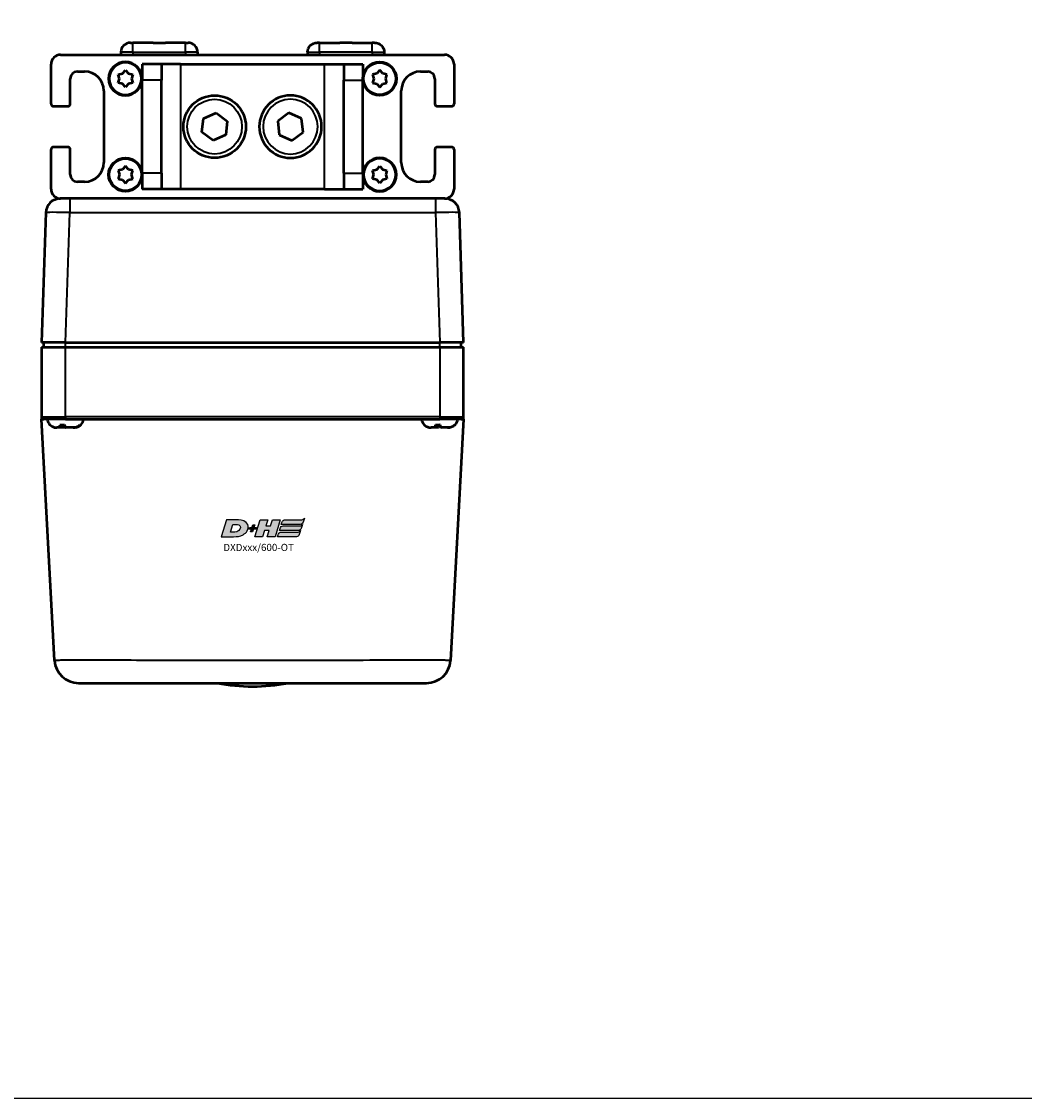
# Model space of a CAD drawing. Extents: x -390 to 1611, y -1706 to 2527.
# Drawn here: x 427 to 636, y -944 to -720 of the extents above; entities that cross this region are included whole.
import ezdxf

# ---------------------------------------------------------------- set-up
doc = ezdxf.new("R2010")
doc.units = 0
doc.layers.get('0').update_dxf_attribs({"lineweight": 25})
for name, color, linetype in [('DH_LOGO', 1, 'Continuous'), ('DH_RAHMEN', 124, 'Continuous'), ('DH_SCHRIFT', 2, 'Continuous')]:
    doc.layers.add(name, color=color, linetype=linetype)
doc.layers.add('Sichtbar (ISO)', color=7, linetype='Continuous', lineweight=50)
doc.layers.add('Sichtbar schmal (ISO)', color=3, linetype='Continuous', lineweight=35)
doc.styles.get("Standard").update_dxf_attribs({"font": 'monotxt.shx'})

# ---------------------------------------------------------------- blocks, each defined once
blk = doc.blocks.new('DXD-Getriebe   (T)')
at = {"layer": 'Sichtbar (ISO)'}
for p, q in [((-43.1, -17.9), (-44, -45)), ((44, -45), (43.1, -17.9)), ((-39, -45), (-44, -45)), ((-44, -46), (-44, -60.5)), ((-44, -46), (-39, -46)), ((-43.5, -46), (-43.5, -45)), ((-39, -45), (39, -45)), ((-39, -46), (39, -46)), ((44, -45), (39, -45)), ((39, -46), (44, -46)), ((43.5, -46), (43.5, -45)), ((44, -60.5), (44, -46)), ((-41.26, -111.27), (-44, -61)), ((-39, -61), (-43.5, -61)), ((-39.87, -62.75), (-40.8, -62.75)), ((-39.6, -62.75), (-39.87, -62.75)), ((-39.6, -62.75), (-39.6, -62.18)), ((-39.38, -62.75), (-39.6, -62.75)), ((-39.38, -62.75), (-39.38, -62.16)), ((-39.11, -62.75), (-39.38, -62.75)), ((-39, -61), (39, -61)), ((-37.42, -62.75), (-38.89, -62.75)), ((-37.2, -62.75), (-37.42, -62.75)), ((38.29, -62.75), (37.22, -62.75)), ((38.44, -62.75), (38.29, -62.75)), ((38.44, -62.75), (38.44, -62.17)), ((38.57, -62.75), (38.44, -62.75)), ((38.57, -62.75), (38.57, -62.18)), ((38.72, -62.75), (38.57, -62.75)), ((43.5, -61), (39, -61)), ((40.65, -62.75), (39.28, -62.75)), ((40.78, -62.75), (40.65, -62.75)), ((44, -61), (41.26, -111.27))]:
    blk.add_line(p, q, dxfattribs=at)
for centre, radius, start, end in [((-40.1, -18), 3, 90, 178.0908), ((40.1, -18), 3, 1.9092, 90), ((-43.5, -60.5), 0.5, 180, 270), ((43.5, -60.5), 0.5, 270, 0), ((-40.8, -60.75), 2, 187.1808, 256.474), ((-37.2, -60.75), 2, 283.526, 352.8192), ((37.2, -60.75), 2, 187.1808, 224.5254), ((40.8, -60.75), 2, 315.4746, 352.8192), ((-36.27, -111), 5, 183.1221, 270), ((36.27, -111), 5, 270, 356.8779), ((0, -76.69), 40, 259.3389, 280.6611)]:
    blk.add_arc(centre, radius, start, end, dxfattribs=at)
for points, knots in [([(-44, -60.5), (-44, -60.58), (-44, -60.65), (-44, -60.8), (-44, -60.89), (-44, -60.97), (-44, -60.99), (-44, -61), (-44, -61), (-44, -61)], [0.1963627, 0.1963627, 0.1963627, 0.1963627, 0.2388083, 0.2388083, 0.3085447, 0.3085447, 0.3463155, 0.3463155, 0.3530446, 0.3530446, 0.3530446, 0.3530446]), ([(44, -61), (44, -61), (44, -60.99), (44, -60.95), (44, -60.9), (44, -60.76), (44, -60.65), (44, -60.5)], [0.3530446, 0.3530446, 0.3530446, 0.3530446, 0.3804025, 0.3804025, 0.4317248, 0.4317248, 0.5091009, 0.5091009, 0.5091009, 0.5091009]), ([(-39.87, -62.75), (-39.93, -62.75), (-39.99, -62.69), (-40.09, -62.5), (-40.15, -62.34), (-40.19, -62.16), (-40.19, -62.15), (-40.19, -62.14)], [1.1116779, 1.1116779, 1.1116779, 1.1116779, 1.1881468, 1.1881468, 1.2625573, 1.2625573, 1.2660619, 1.2660619, 1.2660619, 1.2660619]), ([(-40.19, -62.14), (-40.03, -62.17), (-39.86, -62.18), (-39.55, -62.18), (-39.38, -62.17), (-39.22, -62.14)], [0.47376859, 0.47376859, 0.47376859, 0.47376859, 0.52112312, 0.52112312, 0.56847766, 0.56847766, 0.56847766, 0.56847766]), ([(-39.22, -62.14), (-39.22, -62.15), (-39.21, -62.16), (-39.17, -62.34), (-39.12, -62.5), (-39.02, -62.69), (-38.95, -62.75), (-38.89, -62.75)], [0.615213, 0.615213, 0.615213, 0.615213, 0.6187176, 0.6187176, 0.693128, 0.693128, 0.769597, 0.769597, 0.769597, 0.769597]), ([(-37.42, -62.75), (-37.17, -62.75), (-36.88, -62.69), (-36.42, -62.5), (-36.18, -62.33), (-36, -62.15), (-36, -62.15), (-35.99, -62.14)], [1.1116778, 1.1116778, 1.1116778, 1.1116778, 1.1885052, 1.1885052, 1.2632627, 1.2632627, 1.2660379, 1.2660379, 1.2660379, 1.2660379]), ([(-35.77, -62.14), (-35.78, -62.15), (-35.78, -62.16), (-35.96, -62.34), (-36.21, -62.5), (-36.66, -62.69), (-36.95, -62.75), (-37.2, -62.75)], [0.615213, 0.615213, 0.615213, 0.615213, 0.6187176, 0.6187176, 0.693128, 0.693128, 0.769597, 0.769597, 0.769597, 0.769597]), ([(-35.99, -62.14), (-35.95, -62.17), (-35.91, -62.18), (-35.84, -62.18), (-35.81, -62.17), (-35.77, -62.14)], [0.47376859, 0.47376859, 0.47376859, 0.47376859, 0.52112312, 0.52112312, 0.56847766, 0.56847766, 0.56847766, 0.56847766]), ([(35.76, -62.14), (35.77, -62.15), (35.78, -62.15), (35.96, -62.33), (36.2, -62.5), (36.67, -62.69), (36.97, -62.75), (37.22, -62.75)], [0.6152369, 0.6152369, 0.6152369, 0.6152369, 0.6180121, 0.6180121, 0.6927695, 0.6927695, 0.7695969, 0.7695969, 0.7695969, 0.7695969]), ([(38.29, -62.75), (38.25, -62.75), (38.22, -62.69), (38.16, -62.5), (38.12, -62.34), (38.1, -62.16), (38.1, -62.15), (38.1, -62.14)], [1.1116779, 1.1116779, 1.1116779, 1.1116779, 1.1881468, 1.1881468, 1.2625573, 1.2625573, 1.2660619, 1.2660619, 1.2660619, 1.2660619]), ([(38.1, -62.14), (38.27, -62.17), (38.44, -62.18), (38.75, -62.18), (38.92, -62.17), (39.09, -62.14)], [0.47376859, 0.47376859, 0.47376859, 0.47376859, 0.52112312, 0.52112312, 0.56847766, 0.56847766, 0.56847766, 0.56847766]), ([(38.91, -62.16), (38.91, -62.16), (38.91, -62.16), (38.88, -62.34), (38.85, -62.5), (38.79, -62.69), (38.75, -62.75), (38.72, -62.75)], [0.6185734, 0.6185734, 0.6185734, 0.6185734, 0.6187176, 0.6187176, 0.693128, 0.693128, 0.769597, 0.769597, 0.769597, 0.769597]), ([(39.09, -62.14), (39.09, -62.15), (39.09, -62.16), (39.12, -62.34), (39.15, -62.5), (39.21, -62.69), (39.25, -62.75), (39.28, -62.75)], [0.615213, 0.615213, 0.615213, 0.615213, 0.6187176, 0.6187176, 0.693128, 0.693128, 0.769597, 0.769597, 0.769597, 0.769597]), ([(40.65, -62.75), (40.91, -62.75), (41.21, -62.69), (41.67, -62.5), (41.92, -62.33), (42.1, -62.15), (42.1, -62.15), (42.11, -62.14)], [1.1116778, 1.1116778, 1.1116778, 1.1116778, 1.1885052, 1.1885052, 1.2632627, 1.2632627, 1.2660379, 1.2660379, 1.2660379, 1.2660379]), ([(42.21, -62.16), (42.21, -62.16), (42.21, -62.16), (42.04, -62.34), (41.79, -62.5), (41.33, -62.69), (41.03, -62.75), (40.78, -62.75)], [0.6185734, 0.6185734, 0.6185734, 0.6185734, 0.6187176, 0.6187176, 0.693128, 0.693128, 0.769597, 0.769597, 0.769597, 0.769597]), ([(42.11, -62.14), (42.13, -62.17), (42.15, -62.18), (42.19, -62.18), (42.21, -62.17), (42.23, -62.15)], [0.47376859, 0.47376859, 0.47376859, 0.47376859, 0.52112312, 0.52112312, 0.55992958, 0.55992958, 0.55992958, 0.55992958]), ([(-36.27, -116), (-36.27, -116), (-36.26, -116), (-36.21, -116), (-36.18, -116), (-36.06, -116), (-35.97, -116), (-35.73, -116), (-35.56, -116), (-35.09, -116), (-34.77, -116), (-33.91, -116), (-33.34, -116), (-31.83, -116), (-30.86, -116), (-28.27, -116), (-26.61, -116), (-22.26, -116), (-19.54, -116), (-12.38, -116), (-7.9, -116), (3.79, -116), (10.96, -116), (21.46, -116), (24.85, -116), (29.67, -116), (31.23, -116), (33.46, -116), (34.18, -116), (35.14, -116), (35.44, -116), (35.84, -116), (35.97, -116), (36.17, -116), (36.27, -116), (36.27, -116)], [0, 0, 0, 0, 0.019501, 0.019501, 0.050704, 0.050704, 0.100627, 0.100627, 0.180505, 0.180505, 0.308309, 0.308309, 0.512796, 0.512796, 0.839975, 0.839975, 1.363461, 1.363461, 2.20104, 2.20104, 3.541165, 3.541165, 5.685365, 5.685365, 6.71966, 6.71966, 7.236807, 7.236807, 7.495381, 7.495381, 7.624668, 7.624668, 7.689311, 7.689311, 7.753955, 7.753955, 7.753955, 7.753955])]:
    blk.add_open_spline(points, degree=3, knots=knots, dxfattribs=at)
for points in [[(-41.27, -62.69), (-41.11, -62.73), (-40.95, -62.75), (-40.8, -62.75)], [(-39, -62.69), (-39.04, -62.73), (-39.07, -62.75), (-39.11, -62.75)], [(35.79, -62.16), (35.78, -62.16), (35.77, -62.15), (35.76, -62.14)], [(39.09, -62.16), (39.06, -62.16), (39.03, -62.16), (39, -62.15)]]:
    blk.add_open_spline(points, degree=3, dxfattribs=at)
at = {"layer": 'Sichtbar schmal (ISO)'}
for p, q in [((-38.1, -15), (-38.1, -17.9)), ((38.1, -15), (38.1, -17.9)), ((-39, -45), (-38.1, -17.9)), ((-38.1, -17.9), (38.1, -17.9)), ((38.1, -17.9), (39, -45)), ((-39, -46), (-39, -45)), ((-39, -60.5), (-39, -46)), ((39, -46), (39, -45)), ((39, -46), (39, -60.5)), ((-44, -60.5), (-39, -60.5)), ((39, -60.5), (-39, -60.5)), ((-39, -60.5), (-39, -61)), ((39, -60.5), (44, -60.5)), ((39, -60.5), (39, -61))]:
    blk.add_line(p, q, dxfattribs=at)
for centre, major_axis, start_param, end_param in [((-38.1, -18), (5, -0.1), 1.57164, 3.141326), ((38.1, -18), (5, 0.1), 0.000266, 1.569953)]:
    blk.add_ellipse(centre, major_axis=major_axis, ratio=0.019974, start_param=start_param, end_param=end_param, dxfattribs=at)
blk.add_open_spline([(41.26, -111.27), (41.26, -111.27), (40.75, -111.26), (40.18, -111.26), (39.91, -111.25), (39.13, -111.25), (38.64, -111.25), (37.2, -111.24), (36.26, -111.24), (33.47, -111.24), (31.68, -111.24), (26.25, -111.25), (22.62, -111.26), (11.45, -111.27), (3.97, -111.27), (-8.27, -111.27), (-12.97, -111.27), (-20.57, -111.26), (-23.48, -111.26), (-28.24, -111.25), (-30.08, -111.25), (-33.07, -111.24), (-34.22, -111.24), (-36.11, -111.24), (-36.85, -111.24), (-38.08, -111.25), (-38.55, -111.25), (-39.35, -111.25), (-39.67, -111.25), (-40.21, -111.26), (-40.43, -111.26), (-40.79, -111.26), (-40.94, -111.27), (-41.17, -111.27), (-41.26, -111.27), (-41.26, -111.27)], degree=3, knots=[-7.753955, -7.753955, -7.753955, -7.753955, -7.689311, -7.689311, -7.624668, -7.624668, -7.495381, -7.495381, -7.236807, -7.236807, -6.71966, -6.71966, -5.685365, -5.685365, -3.541165, -3.541165, -2.20104, -2.20104, -1.363461, -1.363461, -0.839975, -0.839975, -0.512796, -0.512796, -0.308309, -0.308309, -0.180505, -0.180505, -0.100627, -0.100627, -0.050704, -0.050704, -0.019501, -0.019501, 0, 0, 0, 0], dxfattribs=at)
blk = doc.blocks.new('DXD-Tubus-600-OT   (T)')
at = {"layer": 'Sichtbar (ISO)'}
for p, q in [((-40, 15), (40, 15)), ((-42, 4.75), (-42, 13)), ((-36.5, 11.5), (-35, 11.5)), ((35, 11.5), (36.5, 11.5)), ((42, 13), (42, 4.75)), ((-38, 4.75), (-38, 10)), ((38, 10), (38, 4.75)), ((-31, 7.5), (-31, -7.5)), ((31, -7.5), (31, 7.5)), ((-41.5, 4.25), (-38.5, 4.25)), ((38.5, 4.25), (41.5, 4.25)), ((-38.5, -4.25), (-41.5, -4.25)), ((41.5, -4.25), (38.5, -4.25)), ((-42, -13), (-42, -4.75)), ((-38, -10), (-38, -4.75)), ((38, -4.75), (38, -10)), ((42, -4.75), (42, -13)), ((-35, -11.5), (-36.5, -11.5)), ((36.5, -11.5), (35, -11.5))]:
    blk.add_line(p, q, dxfattribs=at)
for centre, radius, start, end in [((-40, 13), 2, 90, 180), ((40, 13), 2, 0, 90), ((-36.5, 10), 1.5, 90, 180), ((-35, 7.5), 4, 0, 90), ((35, 7.5), 4, 90, 180), ((36.5, 10), 1.5, 0, 90), ((-41.5, 4.75), 0.5, 180, 270), ((-38.5, 4.75), 0.5, 270, 0), ((38.5, 4.75), 0.5, 180, 270), ((41.5, 4.75), 0.5, 270, 0), ((-41.5, -4.75), 0.5, 90, 180), ((-38.5, -4.75), 0.5, 0, 90), ((38.5, -4.75), 0.5, 90, 180), ((41.5, -4.75), 0.5, 0, 90), ((-35, -7.5), 4, 270, 0), ((35, -7.5), 4, 180, 270), ((-36.5, -10), 1.5, 180, 270), ((36.5, -10), 1.5, 270, 0), ((-40, -13), 2, 180, 270), ((40, -13), 2, 270, 0)]:
    blk.add_arc(centre, radius, start, end, dxfattribs=at)
blk = doc.blocks.new('DXD-Konsolengabel   (T)')
at = {"layer": 'Sichtbar (ISO)'}
for p, q in [((-19, 13), (-23, 13)), ((-23, 13), (-23, 9.67)), ((-15, 13), (-19, 13)), ((-19, 13), (-19, 9.67)), ((-15, 13), (15, 13)), ((15, 13), (19, 13)), ((19, 13), (19, 9.67)), ((19, 13), (23, 13)), ((23, 13), (23, 9.67)), ((-23, -9.67), (-23, 9.67)), ((-19, -9.67), (-19, 9.67)), ((19, -9.67), (19, 9.67)), ((23, -9.67), (23, 9.67)), ((-23, -9.67), (-23, -13)), ((-19, -9.67), (-19, -13)), ((19, -9.67), (19, -13)), ((23, -9.67), (23, -13)), ((-19, -13), (-23, -13)), ((-15, -13), (-19, -13)), ((15, -13), (-15, -13)), ((15, -13), (19, -13)), ((19, -13), (23, -13))]:
    blk.add_line(p, q, dxfattribs=at)
at = {"layer": 'Sichtbar schmal (ISO)'}
for p, q in [((-15, 13), (-15, -13)), ((15, -13), (15, 13)), ((-19, 9.67), (-23, 9.67)), ((19, 9.67), (23, 9.67)), ((-19, -9.67), (-23, -9.67)), ((19, -9.67), (23, -9.67))]:
    blk.add_line(p, q, dxfattribs=at)
blk = doc.blocks.new('Zylinderschraube   (T)')
at = {"layer": 'Sichtbar (ISO)'}
for p, q in [((-2.33, 1.7), (0.31, 2.87)), ((0.31, 2.87), (2.64, 1.17)), ((-2.64, -1.17), (-2.33, 1.7)), ((2.64, 1.17), (2.33, -1.7)), ((-0.31, -2.87), (-2.64, -1.17)), ((2.33, -1.7), (-0.31, -2.87))]:
    blk.add_line(p, q, dxfattribs=at)
blk.add_circle((0, 0), 6.5, dxfattribs=at)
at = {"layer": 'Sichtbar schmal (ISO)'}
blk.add_circle((0, 0), 5.7, dxfattribs=at)
blk = doc.blocks.new('Senk-Blechschraube   (T)')
at = {"layer": 'Sichtbar (ISO)'}
for p, q in [((-0.63, 1.08), (-1.52, 0.88)), ((-1.52, 0.88), (-1.25, 0)), ((-1.25, 0), (-1.52, -0.87)), ((0, 1.75), (-0.63, 1.08)), ((0.62, 1.08), (0, 1.75)), ((1.52, 0.88), (0.62, 1.08)), ((1.25, 0), (1.52, 0.88)), ((1.52, -0.87), (1.25, 0)), ((-1.52, -0.87), (-0.63, -1.08)), ((-0.63, -1.08), (0, -1.75)), ((0, -1.75), (0.62, -1.08)), ((0.62, -1.08), (1.52, -0.87))]:
    blk.add_line(p, q, dxfattribs=at)
for radius in [3.5, 3.36]:
    blk.add_circle((0, 0), radius, dxfattribs=at)
blk = doc.blocks.new('Senkschraube-Kreuz   (T)')
at = {"layer": 'Sichtbar (ISO)'}
for p, q in [((-6, 2.5), (-5.5, 2.5)), ((-1.28, 2.5), (-5.5, 2.5)), ((-1.28, 2.5), (1.28, 2.5)), ((5.5, 2.5), (1.28, 2.5)), ((5.5, 2.5), (6, 2.5)), ((-8, 0.5), (-8, 0)), ((8, 0.5), (8, 0))]:
    blk.add_line(p, q, dxfattribs=at)
for centre, start, end in [((-6, 0.5), 90, 180), ((6, 0.5), 0, 90)]:
    blk.add_arc(centre, 2, start, end, dxfattribs=at)
at = {"layer": 'Sichtbar schmal (ISO)'}
for p, q in [((-5.5, 0.5), (-5.5, 2.5)), ((5.5, 0.5), (5.5, 2.5)), ((-5.5, 0.5), (-8, 0.5)), ((-5.5, 0.5), (5.5, 0.5)), ((-5.5, 0.5), (-5.5, 0)), ((8, 0.5), (5.5, 0.5)), ((5.5, 0.5), (5.5, 0))]:
    blk.add_line(p, q, dxfattribs=at)
blk.add_open_spline([(1.28, 2.5), (1.26, 2.5), (1.23, 2.5), (0.81, 2.5), (0.39, 2.49), (-0.39, 2.49), (-0.81, 2.5), (-1.23, 2.5), (-1.26, 2.5), (-1.28, 2.5)], degree=3, knots=[1.9620826, 1.9620826, 1.9620826, 1.9620826, 1.969087, 1.969087, 2.0855849, 2.0855849, 2.2020827, 2.2020827, 2.2090871, 2.2090871, 2.2090871, 2.2090871], dxfattribs=at)
blk = doc.blocks.new('TYPBEZEICHNUNG (R)')
at = {"layer": 'DH_LOGO'}
h = blk.add_hatch(color=256, dxfattribs=at)
edge = h.paths.add_edge_path()
edge.add_spline(control_points=[(5.43, 1.25), (5.63, 1.65), (5.71, 2.13), (5.56, 2.55)], knot_values=[0.375, 0.375, 0.375, 0.375, 0.5, 0.5, 0.5, 0.5], degree=3, periodic=0)
edge.add_spline(control_points=[(5.56, 2.55), (5.23, 3.29), (4.36, 3.5), (3.62, 3.54)], knot_values=[0.5, 0.5, 0.5, 0.5, 0.625, 0.625, 0.625, 0.625], degree=3, periodic=0)
edge.add_spline(control_points=[(3.62, 3.54), (3.62, 3.54), (3.53, 3.54), (3.53, 3.54)], knot_values=[0.625, 0.625, 0.625, 0.625, 0.75, 0.75, 0.75, 0.75], degree=3, periodic=0)
edge.add_spline(control_points=[(3.53, 3.54), (3.53, 3.54), (1.1, 3.54), (1.1, 3.54)], knot_values=[0.75, 0.75, 0.75, 0.75, 0.875, 0.875, 0.875, 0.875], degree=3, periodic=0)
edge.add_spline(control_points=[(1.1, 3.54), (1.1, 3.54), (0, 0), (0, 0)], knot_values=[0.875, 0.875, 0.875, 0.875, 1, 1, 1, 1], degree=3, periodic=0)
edge.add_spline(control_points=[(0, 0), (0, 0), (2.61, 0), (2.61, 0)], knot_values=[0, 0, 0, 0, 0.125, 0.125, 0.125, 0.125], degree=3, periodic=0)
edge.add_spline(control_points=[(2.61, 0), (3.3, 0.01), (3.95, 0.1), (4.56, 0.42)], knot_values=[0.125, 0.125, 0.125, 0.125, 0.25, 0.25, 0.25, 0.25], degree=3, periodic=0)
edge.add_spline(control_points=[(4.56, 0.42), (4.93, 0.64), (5.22, 0.87), (5.43, 1.25)], knot_values=[0.25, 0.25, 0.25, 0.25, 0.375, 0.375, 0.375, 0.375], degree=3, periodic=0)
edge = h.paths.add_edge_path(flags=16)
edge.add_spline(control_points=[(3.67, 2.47), (4.21, 2.21), (4.04, 1.63), (3.68, 1.29)], knot_values=[0.25, 0.25, 0.25, 0.25, 0.5, 0.5, 0.5, 0.5], degree=3, periodic=0)
edge.add_spline(control_points=[(3.68, 1.29), (3.24, 0.87), (2.49, 0.96), (1.93, 0.96)], knot_values=[0.5, 0.5, 0.5, 0.5, 0.75, 0.75, 0.75, 0.75], degree=3, periodic=0)
edge.add_spline(control_points=[(1.93, 0.96), (1.93, 0.96), (2.44, 2.58), (2.44, 2.58)], knot_values=[0.75, 0.75, 0.75, 0.75, 1, 1, 1, 1], degree=3, periodic=0)
edge.add_spline(control_points=[(2.44, 2.58), (2.82, 2.58), (3.31, 2.62), (3.67, 2.47)], knot_values=[0, 0, 0, 0, 0.25, 0.25, 0.25, 0.25], degree=3, periodic=0)
h = blk.add_hatch(color=256, dxfattribs=at)
edge = h.paths.add_edge_path()
edge.add_spline(control_points=[(6.43, 1.97), (6.43, 1.97), (5.89, 1.97), (5.89, 1.97)], knot_values=[0.416667, 0.416667, 0.416667, 0.416667, 0.5, 0.5, 0.5, 0.5], degree=3, periodic=0)
edge.add_spline(control_points=[(5.89, 1.97), (5.89, 1.97), (5.76, 1.56), (5.76, 1.56)], knot_values=[0.333333, 0.333333, 0.333333, 0.333333, 0.416667, 0.416667, 0.416667, 0.416667], degree=3, periodic=0)
edge.add_spline(control_points=[(5.76, 1.56), (5.76, 1.56), (6.31, 1.56), (6.31, 1.56)], knot_values=[0.25, 0.25, 0.25, 0.25, 0.333333, 0.333333, 0.333333, 0.333333], degree=3, periodic=0)
edge.add_spline(control_points=[(6.31, 1.56), (6.31, 1.56), (6.14, 1.04), (6.14, 1.04)], knot_values=[0.166667, 0.166667, 0.166667, 0.166667, 0.25, 0.25, 0.25, 0.25], degree=3, periodic=0)
edge.add_spline(control_points=[(6.14, 1.04), (6.14, 1.04), (6.56, 1.04), (6.56, 1.04)], knot_values=[0.083333, 0.083333, 0.083333, 0.083333, 0.166667, 0.166667, 0.166667, 0.166667], degree=3, periodic=0)
edge.add_spline(control_points=[(6.56, 1.04), (6.56, 1.04), (6.72, 1.56), (6.72, 1.56)], knot_values=[0, 0, 0, 0, 0.083333, 0.083333, 0.083333, 0.083333], degree=3, periodic=0)
edge.add_spline(control_points=[(6.72, 1.56), (6.72, 1.56), (7.27, 1.56), (7.27, 1.56)], knot_values=[0.916667, 0.916667, 0.916667, 0.916667, 1, 1, 1, 1], degree=3, periodic=0)
edge.add_spline(control_points=[(7.27, 1.56), (7.27, 1.56), (7.4, 1.97), (7.4, 1.97)], knot_values=[0.833333, 0.833333, 0.833333, 0.833333, 0.916667, 0.916667, 0.916667, 0.916667], degree=3, periodic=0)
edge.add_spline(control_points=[(7.4, 1.97), (7.4, 1.97), (6.85, 1.97), (6.85, 1.97)], knot_values=[0.75, 0.75, 0.75, 0.75, 0.833333, 0.833333, 0.833333, 0.833333], degree=3, periodic=0)
edge.add_spline(control_points=[(6.85, 1.97), (6.85, 1.97), (7.01, 2.49), (7.01, 2.49)], knot_values=[0.666667, 0.666667, 0.666667, 0.666667, 0.75, 0.75, 0.75, 0.75], degree=3, periodic=0)
edge.add_spline(control_points=[(7.01, 2.49), (7.01, 2.49), (6.59, 2.49), (6.59, 2.49)], knot_values=[0.583333, 0.583333, 0.583333, 0.583333, 0.666667, 0.666667, 0.666667, 0.666667], degree=3, periodic=0)
edge.add_spline(control_points=[(6.59, 2.49), (6.59, 2.49), (6.43, 1.97), (6.43, 1.97)], knot_values=[0.5, 0.5, 0.5, 0.5, 0.583333, 0.583333, 0.583333, 0.583333], degree=3, periodic=0)
h = blk.add_hatch(color=256, dxfattribs=at)
edge = h.paths.add_edge_path()
edge.add_spline(control_points=[(10, 1.29), (10, 1.29), (9.61, 0), (9.61, 0)], knot_values=[0.583333, 0.583333, 0.583333, 0.583333, 0.666667, 0.666667, 0.666667, 0.666667], degree=3, periodic=0)
edge.add_spline(control_points=[(9.61, 0), (9.61, 0), (11.23, 0), (11.23, 0)], knot_values=[0.5, 0.5, 0.5, 0.5, 0.583333, 0.583333, 0.583333, 0.583333], degree=3, periodic=0)
edge.add_spline(control_points=[(11.23, 0), (11.23, 0), (12.33, 3.54), (12.33, 3.54)], knot_values=[0.416667, 0.416667, 0.416667, 0.416667, 0.5, 0.5, 0.5, 0.5], degree=3, periodic=0)
edge.add_spline(control_points=[(12.33, 3.54), (12.33, 3.54), (10.71, 3.54), (10.71, 3.54)], knot_values=[0.333333, 0.333333, 0.333333, 0.333333, 0.416667, 0.416667, 0.416667, 0.416667], degree=3, periodic=0)
edge.add_spline(control_points=[(10.71, 3.54), (10.71, 3.54), (10.3, 2.25), (10.3, 2.25)], knot_values=[0.25, 0.25, 0.25, 0.25, 0.333333, 0.333333, 0.333333, 0.333333], degree=3, periodic=0)
edge.add_spline(control_points=[(10.3, 2.25), (10.3, 2.25), (9.34, 2.25), (9.34, 2.25)], knot_values=[0.166667, 0.166667, 0.166667, 0.166667, 0.25, 0.25, 0.25, 0.25], degree=3, periodic=0)
edge.add_spline(control_points=[(9.34, 2.25), (9.34, 2.25), (9.74, 3.54), (9.74, 3.54)], knot_values=[0.083333, 0.083333, 0.083333, 0.083333, 0.166667, 0.166667, 0.166667, 0.166667], degree=3, periodic=0)
edge.add_spline(control_points=[(9.74, 3.54), (9.74, 3.54), (8.11, 3.54), (8.11, 3.54)], knot_values=[0, 0, 0, 0, 0.083333, 0.083333, 0.083333, 0.083333], degree=3, periodic=0)
edge.add_spline(control_points=[(8.11, 3.54), (8.11, 3.54), (7.01, 0), (7.01, 0)], knot_values=[0.916667, 0.916667, 0.916667, 0.916667, 1, 1, 1, 1], degree=3, periodic=0)
edge.add_spline(control_points=[(7.01, 0), (7.01, 0), (8.64, 0), (8.64, 0)], knot_values=[0.833333, 0.833333, 0.833333, 0.833333, 0.916667, 0.916667, 0.916667, 0.916667], degree=3, periodic=0)
edge.add_spline(control_points=[(8.64, 0), (8.64, 0), (9.04, 1.29), (9.04, 1.29)], knot_values=[0.75, 0.75, 0.75, 0.75, 0.833333, 0.833333, 0.833333, 0.833333], degree=3, periodic=0)
edge.add_spline(control_points=[(9.04, 1.29), (9.04, 1.29), (10, 1.29), (10, 1.29)], knot_values=[0.666667, 0.666667, 0.666667, 0.666667, 0.75, 0.75, 0.75, 0.75], degree=3, periodic=0)
h = blk.add_hatch(color=256, dxfattribs=at)
edge = h.paths.add_edge_path()
edge.add_spline(control_points=[(16.45, 2.25), (16.45, 2.25), (12.95, 2.25), (12.95, 2.25)], knot_values=[0.375, 0.375, 0.375, 0.375, 0.5, 0.5, 0.5, 0.5], degree=3, periodic=0)
edge.add_spline(control_points=[(12.95, 2.25), (12.84, 2.25), (12.63, 2.22), (12.51, 2.13)], knot_values=[0.25, 0.25, 0.25, 0.25, 0.375, 0.375, 0.375, 0.375], degree=3, periodic=0)
edge.add_spline(control_points=[(12.51, 2.13), (12.39, 2.02), (12.33, 1.86), (12.28, 1.71)], knot_values=[0.125, 0.125, 0.125, 0.125, 0.25, 0.25, 0.25, 0.25], degree=3, periodic=0)
edge.add_spline(control_points=[(12.28, 1.71), (12.28, 1.71), (12.15, 1.29), (12.15, 1.29)], knot_values=[0, 0, 0, 0, 0.125, 0.125, 0.125, 0.125], degree=3, periodic=0)
edge.add_spline(control_points=[(12.15, 1.29), (12.15, 1.29), (16.08, 1.29), (16.08, 1.29)], knot_values=[0.875, 0.875, 0.875, 0.875, 1, 1, 1, 1], degree=3, periodic=0)
edge.add_spline(control_points=[(16.08, 1.29), (16.38, 1.29), (16.56, 1.5), (16.69, 1.76)], knot_values=[0.75, 0.75, 0.75, 0.75, 0.875, 0.875, 0.875, 0.875], degree=3, periodic=0)
edge.add_spline(control_points=[(16.69, 1.76), (16.8, 2.01), (16.88, 2.31), (16.97, 2.58)], knot_values=[0.625, 0.625, 0.625, 0.625, 0.75, 0.75, 0.75, 0.75], degree=3, periodic=0)
edge.add_spline(control_points=[(16.97, 2.58), (16.82, 2.47), (16.66, 2.26), (16.45, 2.25)], knot_values=[0.5, 0.5, 0.5, 0.5, 0.625, 0.625, 0.625, 0.625], degree=3, periodic=0)
h = blk.add_hatch(color=256, dxfattribs=at)
edge = h.paths.add_edge_path()
edge.add_spline(control_points=[(12.54, 2.57), (12.54, 2.57), (16.48, 2.58), (16.48, 2.58)], knot_values=[0.875, 0.875, 0.875, 0.875, 1, 1, 1, 1], degree=3, periodic=0)
edge.add_spline(control_points=[(16.48, 2.58), (16.78, 2.58), (16.96, 2.79), (17.08, 3.05)], knot_values=[0.75, 0.75, 0.75, 0.75, 0.875, 0.875, 0.875, 0.875], degree=3, periodic=0)
edge.add_spline(control_points=[(17.08, 3.05), (17.2, 3.3), (17.28, 3.59), (17.37, 3.87)], knot_values=[0.625, 0.625, 0.625, 0.625, 0.75, 0.75, 0.75, 0.75], degree=3, periodic=0)
edge.add_spline(control_points=[(17.37, 3.87), (17.22, 3.75), (17.06, 3.55), (16.85, 3.54)], knot_values=[0.5, 0.5, 0.5, 0.5, 0.625, 0.625, 0.625, 0.625], degree=3, periodic=0)
edge.add_spline(control_points=[(16.85, 3.54), (16.85, 3.54), (13.35, 3.54), (13.35, 3.54)], knot_values=[0.375, 0.375, 0.375, 0.375, 0.5, 0.5, 0.5, 0.5], degree=3, periodic=0)
edge.add_spline(control_points=[(13.35, 3.54), (13.24, 3.54), (13.03, 3.51), (12.91, 3.41)], knot_values=[0.25, 0.25, 0.25, 0.25, 0.375, 0.375, 0.375, 0.375], degree=3, periodic=0)
edge.add_spline(control_points=[(12.91, 3.41), (12.79, 3.31), (12.72, 3.15), (12.68, 3)], knot_values=[0.125, 0.125, 0.125, 0.125, 0.25, 0.25, 0.25, 0.25], degree=3, periodic=0)
edge.add_spline(control_points=[(12.68, 3), (12.68, 3), (12.54, 2.57), (12.54, 2.57)], knot_values=[0, 0, 0, 0, 0.125, 0.125, 0.125, 0.125], degree=3, periodic=0)
h = blk.add_hatch(color=256, dxfattribs=at)
edge = h.paths.add_edge_path()
edge.add_spline(control_points=[(16.05, 0.97), (16.05, 0.97), (12.55, 0.96), (12.55, 0.96)], knot_values=[0.375, 0.375, 0.375, 0.375, 0.5, 0.5, 0.5, 0.5], degree=3, periodic=0)
edge.add_spline(control_points=[(12.55, 0.96), (12.44, 0.96), (12.23, 0.94), (12.11, 0.84)], knot_values=[0.25, 0.25, 0.25, 0.25, 0.375, 0.375, 0.375, 0.375], degree=3, periodic=0)
edge.add_spline(control_points=[(12.11, 0.84), (11.99, 0.74), (11.93, 0.58), (11.88, 0.42)], knot_values=[0.125, 0.125, 0.125, 0.125, 0.25, 0.25, 0.25, 0.25], degree=3, periodic=0)
edge.add_spline(control_points=[(11.88, 0.42), (11.88, 0.42), (11.75, 0), (11.75, 0)], knot_values=[0, 0, 0, 0, 0.125, 0.125, 0.125, 0.125], degree=3, periodic=0)
edge.add_spline(control_points=[(11.75, 0), (11.75, 0), (15.68, 0), (15.68, 0)], knot_values=[0.875, 0.875, 0.875, 0.875, 1, 1, 1, 1], degree=3, periodic=0)
edge.add_spline(control_points=[(15.68, 0), (15.98, 0), (16.17, 0.21), (16.29, 0.47)], knot_values=[0.75, 0.75, 0.75, 0.75, 0.875, 0.875, 0.875, 0.875], degree=3, periodic=0)
edge.add_spline(control_points=[(16.29, 0.47), (16.4, 0.73), (16.48, 1.02), (16.57, 1.3)], knot_values=[0.625, 0.625, 0.625, 0.625, 0.75, 0.75, 0.75, 0.75], degree=3, periodic=0)
edge.add_spline(control_points=[(16.57, 1.3), (16.43, 1.18), (16.26, 0.98), (16.05, 0.97)], knot_values=[0.5, 0.5, 0.5, 0.5, 0.625, 0.625, 0.625, 0.625], degree=3, periodic=0)
for points in [[(1.1, 3.54), (1.1, 3.54), (0, 0), (0, 0)], [(1.1, 3.54), (1.1, 3.54), (0, 0), (0, 0)], [(3.53, 3.54), (3.53, 3.54), (1.1, 3.54), (1.1, 3.54)], [(3.53, 3.54), (3.53, 3.54), (1.1, 3.54), (1.1, 3.54)], [(1.93, 0.96), (1.93, 0.96), (2.44, 2.58), (2.44, 2.58)], [(1.93, 0.96), (1.93, 0.96), (2.44, 2.58), (2.44, 2.58)], [(2.44, 2.58), (2.82, 2.58), (3.31, 2.62), (3.67, 2.47)], [(2.44, 2.58), (2.82, 2.58), (3.31, 2.62), (3.67, 2.47)], [(3.62, 3.54), (3.62, 3.54), (3.53, 3.54), (3.53, 3.54)], [(3.62, 3.54), (3.62, 3.54), (3.53, 3.54), (3.53, 3.54)], [(5.56, 2.55), (5.23, 3.29), (4.36, 3.5), (3.62, 3.54)], [(5.56, 2.55), (5.23, 3.29), (4.36, 3.5), (3.62, 3.54)], [(3.67, 2.47), (4.21, 2.21), (4.04, 1.63), (3.68, 1.29)], [(3.67, 2.47), (4.21, 2.21), (4.04, 1.63), (3.68, 1.29)], [(5.43, 1.25), (5.63, 1.65), (5.71, 2.13), (5.56, 2.55)], [(5.43, 1.25), (5.63, 1.65), (5.71, 2.13), (5.56, 2.55)], [(6.43, 1.97), (6.43, 1.97), (6.59, 2.49), (6.59, 2.49)], [(6.59, 2.49), (6.59, 2.49), (7.01, 2.49), (7.01, 2.49)], [(7.01, 2.49), (7.01, 2.49), (6.85, 1.97), (6.85, 1.97)], [(7.01, 0), (7.01, 0), (8.11, 3.54), (8.11, 3.54)], [(8.11, 3.54), (8.11, 3.54), (9.74, 3.54), (9.74, 3.54)], [(9.74, 3.54), (9.74, 3.54), (9.34, 2.25), (9.34, 2.25)], [(9.34, 2.25), (9.34, 2.25), (10.3, 2.25), (10.3, 2.25)], [(10.3, 2.25), (10.3, 2.25), (10.71, 3.54), (10.71, 3.54)], [(10.71, 3.54), (10.71, 3.54), (12.33, 3.54), (12.33, 3.54)], [(12.33, 3.54), (12.33, 3.54), (11.23, 0), (11.23, 0)], [(12.51, 2.13), (12.63, 2.22), (12.84, 2.25), (12.95, 2.25)], [(12.51, 2.13), (12.63, 2.22), (12.84, 2.25), (12.95, 2.25)], [(12.54, 2.57), (12.54, 2.57), (12.68, 3), (12.68, 3)], [(12.54, 2.57), (12.54, 2.57), (12.68, 3), (12.68, 3)], [(16.48, 2.58), (16.48, 2.58), (12.54, 2.57), (12.54, 2.57)], [(16.48, 2.58), (16.48, 2.58), (12.54, 2.57), (12.54, 2.57)], [(12.68, 3), (12.72, 3.15), (12.79, 3.31), (12.91, 3.41)], [(12.68, 3), (12.72, 3.15), (12.79, 3.31), (12.91, 3.41)], [(12.91, 3.41), (13.03, 3.51), (13.24, 3.54), (13.35, 3.54)], [(12.91, 3.41), (13.03, 3.51), (13.24, 3.54), (13.35, 3.54)], [(12.95, 2.25), (12.95, 2.25), (16.45, 2.25), (16.45, 2.25)], [(12.95, 2.25), (12.95, 2.25), (16.45, 2.25), (16.45, 2.25)], [(13.35, 3.54), (13.35, 3.54), (16.85, 3.54), (16.85, 3.54)], [(13.35, 3.54), (13.35, 3.54), (16.85, 3.54), (16.85, 3.54)], [(16.45, 2.25), (16.66, 2.26), (16.82, 2.47), (16.97, 2.58)], [(16.45, 2.25), (16.66, 2.26), (16.82, 2.47), (16.97, 2.58)], [(17.08, 3.05), (16.96, 2.79), (16.78, 2.58), (16.48, 2.58)], [(17.08, 3.05), (16.96, 2.79), (16.78, 2.58), (16.48, 2.58)], [(16.97, 2.58), (16.88, 2.31), (16.8, 2.01), (16.69, 1.76)], [(16.97, 2.58), (16.88, 2.31), (16.8, 2.01), (16.69, 1.76)], [(16.85, 3.54), (17.06, 3.55), (17.22, 3.75), (17.37, 3.87)], [(16.85, 3.54), (17.06, 3.55), (17.22, 3.75), (17.37, 3.87)], [(17.37, 3.87), (17.28, 3.59), (17.2, 3.3), (17.08, 3.05)], [(17.37, 3.87), (17.28, 3.59), (17.2, 3.3), (17.08, 3.05)], [(0, 0), (0, 0), (2.61, 0), (2.61, 0)], [(0, 0), (0, 0), (2.61, 0), (2.61, 0)], [(3.68, 1.29), (3.24, 0.87), (2.49, 0.96), (1.93, 0.96)], [(3.68, 1.29), (3.24, 0.87), (2.49, 0.96), (1.93, 0.96)], [(2.61, 0), (3.3, 0.01), (3.95, 0.1), (4.56, 0.42)], [(2.61, 0), (3.3, 0.01), (3.95, 0.1), (4.56, 0.42)], [(4.56, 0.42), (4.93, 0.64), (5.22, 0.87), (5.43, 1.25)], [(4.56, 0.42), (4.93, 0.64), (5.22, 0.87), (5.43, 1.25)], [(5.76, 1.56), (5.76, 1.56), (5.89, 1.97), (5.89, 1.97)], [(6.31, 1.56), (6.31, 1.56), (5.76, 1.56), (5.76, 1.56)], [(5.89, 1.97), (5.89, 1.97), (6.43, 1.97), (6.43, 1.97)], [(6.14, 1.04), (6.14, 1.04), (6.31, 1.56), (6.31, 1.56)], [(6.56, 1.04), (6.56, 1.04), (6.14, 1.04), (6.14, 1.04)], [(6.72, 1.56), (6.72, 1.56), (6.56, 1.04), (6.56, 1.04)], [(7.27, 1.56), (7.27, 1.56), (6.72, 1.56), (6.72, 1.56)], [(6.85, 1.97), (6.85, 1.97), (7.4, 1.97), (7.4, 1.97)], [(8.64, 0), (8.64, 0), (7.01, 0), (7.01, 0)], [(7.4, 1.97), (7.4, 1.97), (7.27, 1.56), (7.27, 1.56)], [(9.04, 1.29), (9.04, 1.29), (8.64, 0), (8.64, 0)], [(10, 1.29), (10, 1.29), (9.04, 1.29), (9.04, 1.29)], [(9.61, 0), (9.61, 0), (10, 1.29), (10, 1.29)], [(11.23, 0), (11.23, 0), (9.61, 0), (9.61, 0)], [(11.75, 0), (11.75, 0), (11.88, 0.42), (11.88, 0.42)], [(11.75, 0), (11.75, 0), (11.88, 0.42), (11.88, 0.42)], [(15.68, 0), (15.68, 0), (11.75, 0), (11.75, 0)], [(15.68, 0), (15.68, 0), (11.75, 0), (11.75, 0)], [(11.88, 0.42), (11.93, 0.58), (11.99, 0.74), (12.11, 0.84)], [(11.88, 0.42), (11.93, 0.58), (11.99, 0.74), (12.11, 0.84)], [(12.11, 0.84), (12.23, 0.94), (12.44, 0.96), (12.55, 0.96)], [(12.11, 0.84), (12.23, 0.94), (12.44, 0.96), (12.55, 0.96)], [(12.15, 1.29), (12.15, 1.29), (12.28, 1.71), (12.28, 1.71)], [(12.15, 1.29), (12.15, 1.29), (12.28, 1.71), (12.28, 1.71)], [(16.08, 1.29), (16.08, 1.29), (12.15, 1.29), (12.15, 1.29)], [(16.08, 1.29), (16.08, 1.29), (12.15, 1.29), (12.15, 1.29)], [(12.28, 1.71), (12.33, 1.86), (12.39, 2.02), (12.51, 2.13)], [(12.28, 1.71), (12.33, 1.86), (12.39, 2.02), (12.51, 2.13)], [(12.55, 0.96), (12.55, 0.96), (16.05, 0.97), (16.05, 0.97)], [(12.55, 0.96), (12.55, 0.96), (16.05, 0.97), (16.05, 0.97)], [(16.29, 0.47), (16.17, 0.21), (15.98, 0), (15.68, 0)], [(16.29, 0.47), (16.17, 0.21), (15.98, 0), (15.68, 0)], [(16.05, 0.97), (16.26, 0.98), (16.43, 1.18), (16.57, 1.3)], [(16.05, 0.97), (16.26, 0.98), (16.43, 1.18), (16.57, 1.3)], [(16.69, 1.76), (16.56, 1.5), (16.38, 1.29), (16.08, 1.29)], [(16.69, 1.76), (16.56, 1.5), (16.38, 1.29), (16.08, 1.29)], [(16.57, 1.3), (16.48, 1.02), (16.4, 0.73), (16.29, 0.47)], [(16.57, 1.3), (16.48, 1.02), (16.4, 0.73), (16.29, 0.47)]]:
    blk.add_open_spline(points, degree=3, dxfattribs=at)
at = {"layer": 'DH_SCHRIFT'}
blk.add_text('DXDxxx/600-OT', height=1.5, dxfattribs=at).set_placement((0.46, -2.97))
blk = doc.blocks.new('DXD-xxx-600-OT   (T)')
at = {"layer": 'Sichtbar (ISO)'}
for p, q in [((-40.1, -15), (-40, -15)), ((40, -15), (-40, -15)), ((40, -15), (40.1, -15))]:
    blk.add_line(p, q, dxfattribs=at)
for name, p in [('Senkschraube-Kreuz   (T)', (-19.45, 15)), ('DXD-Tubus-600-OT   (T)', (0, 0)), ('Senk-Blechschraube   (T)', (26.5, 10)), ('DXD-Konsolengabel   (T)', (0, 0)), ('Zylinderschraube   (T)', (-7.9, 0)), ('DXD-Getriebe   (T)', (0, 0)), ('TYPBEZEICHNUNG (R)', (-6.55, -85.5))]:
    blk.add_blockref(name, p)
at = {"xscale": -1}
for name, p in [('Senkschraube-Kreuz   (T)', (19.45, 15)), ('Senk-Blechschraube   (T)', (-26.5, 10)), ('Zylinderschraube   (T)', (7.9, 0))]:
    blk.add_blockref(name, p, dxfattribs=at)
at = {"rotation": 180}
blk.add_blockref('Senk-Blechschraube   (T)', (-26.5, -10), dxfattribs=at)
at = {"xscale": -1, "rotation": 180}
blk.add_blockref('Senk-Blechschraube   (T)', (26.5, -10), dxfattribs=at)

msp = doc.modelspace()

# ---------------------------------------------------------------- linework, layer by layer
at = {"layer": 'DH_RAHMEN'}
msp.add_lwpolyline([(-58.07, 2322.89), (1376.83, 2322.89), (1376.83, -944.11), (-58.07, -944.11)], close=True, dxfattribs=at)

# ---------------------------------------------------------------- block references
msp.add_blockref('DXD-xxx-600-OT   (T)', (474.86, -741.52))

doc.saveas('drawing.dxf')
